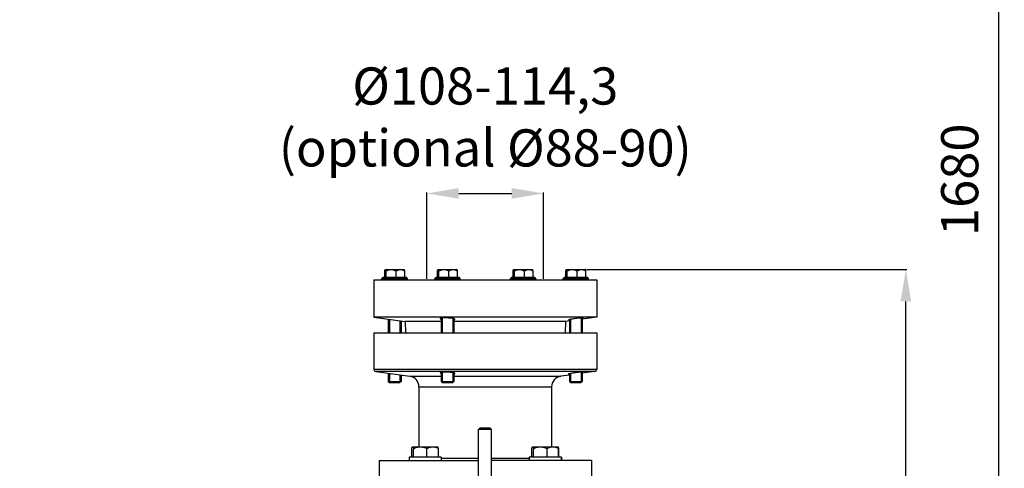
# Model space of a CAD drawing. Units: millimetres. Extents: x -1800 to 3381, y 6 to 3237.
# Drawn here: x 1237 to 2165, y 2128 to 2551 of the extents above; entities that cross this region are included whole.
import ezdxf

# ---------------------------------------------------------------- set-up
doc = ezdxf.new("R2010")
doc.units = ezdxf.units.MM
doc.header["$LTSCALE"] = 46.255
doc.header["$PDMODE"] = 3
doc.header["$PDSIZE"] = 0.3125
doc.layers.get('0').update_dxf_attribs({"linetype": 'CONTINUOUS'})
doc.layers.get('Defpoints').update_dxf_attribs({"linetype": 'CONTINUOUS'})
doc.layers.add('AM_5', color=3, linetype='CONTINUOUS', lineweight=25)
for name, color, linetype in [('AUSFORMSCHRAEGEN', 7, 'CONTINUOUS'), ('BEZUGSACHSEN', 7, 'CONTINUOUS'), ('FASEN', 7, 'CONTINUOUS'), ('RUNDUNGEN', 7, 'CONTINUOUS')]:
    doc.layers.add(name, color=color, linetype=linetype)
doc.styles.get("Standard").update_dxf_attribs({"font": 'txt', "width": 0.7})
doc.dimstyles.new('AM_DIN$0', dxfattribs={"dimtxt": 3.5, "dimasz": 2.5, "dimexe": 1, "dimexo": 1, "dimgap": 1.5, "dimtad": 1, "dimdsep": 46, "dimtxsty": 'STANDARD', "dimcen": 0, "dimclrd": 256, "dimclre": 256, "dimclrt": 2, "dimadec": 0, "dimazin": 2, "dimtp": 0.1, "dimtm": 0.1, "dimtfac": 0.71, "dimtdec": 3, "dimtmove": 0, "dimatfit": 3, "dimfxl": 1, "dimlwd": -1, "dimlwe": -1, "dimarcsym": 0})

# ---------------------------------------------------------------- blocks, each defined once
blk = doc.blocks.new('*D25')
at = {"layer": 'AM_5', "ltscale": 10, "transparency": 16777216}
for p, q in [((1771.18, 2315.35), (2073.26, 2315.35)), ((2072.26, 1592.53), (2072.26, 2285.35)), ((1718.67, 1562.53), (2073.26, 1562.53))]:
    blk.add_line(p, q, dxfattribs=at)
for points in [[(2067.26, 2285.35), (2077.26, 2285.35), (2072.26, 2315.35)], [(2067.26, 1592.53), (2077.26, 1592.53), (2072.26, 1562.53)]]:
    blk.add_solid(points, dxfattribs=at)
at = {"layer": 'Defpoints', "color": 0, "ltscale": 10, "transparency": 16777216}
for p in [(1770.18, 2315.35), (2072.26, 2315.35), (1717.67, 1562.53)]:
    blk.add_point(p, dxfattribs=at)
at = {"layer": 'AM_5', "color": 2, "ltscale": 10, "transparency": 16777216, "insert": (2039.76, 1938.94), "char_height": 35, "attachment_point": 5, "rotation": 90}
blk.add_mtext('753', dxfattribs=at)
blk = doc.blocks.new('*D26')
at = {"layer": 'AM_5', "ltscale": 10, "transparency": 16777216}
for p, q in [((1620.94, 2306.53), (1620.94, 2388.05)), ((1650.94, 2387.05), (1700.94, 2387.05)), ((1730.94, 2306.53), (1730.94, 2388.05))]:
    blk.add_line(p, q, dxfattribs=at)
for points in [[(1650.94, 2392.05), (1650.94, 2382.05), (1620.94, 2387.05)], [(1700.94, 2392.05), (1700.94, 2382.05), (1730.94, 2387.05)]]:
    blk.add_solid(points, dxfattribs=at)
at = {"layer": 'Defpoints', "color": 0, "ltscale": 10, "transparency": 16777216}
for p in [(1730.94, 2387.05), (1620.94, 2305.53), (1730.94, 2305.53)]:
    blk.add_point(p, dxfattribs=at)
at = {"layer": 'AM_5', "color": 2, "ltscale": 10, "transparency": 16777216, "insert": (1675.94, 2454.55), "char_height": 35, "attachment_point": 5}
blk.add_mtext('%%C108-114,3\\P(optional %%C88-90)', dxfattribs=at)
blk = doc.blocks.new('*D27')
at = {"layer": 'AM_5', "ltscale": 10, "transparency": 16777216}
for p, q in [((737.96, 3237.29), (2161.04, 3237.29)), ((2160.04, 1592.53), (2160.04, 3207.29)), ((1718.67, 1562.53), (2161.04, 1562.53))]:
    blk.add_line(p, q, dxfattribs=at)
for points in [[(2155.04, 3207.29), (2165.04, 3207.29), (2160.04, 3237.29)], [(2155.04, 1592.53), (2165.04, 1592.53), (2160.04, 1562.53)]]:
    blk.add_solid(points, dxfattribs=at)
at = {"layer": 'Defpoints', "color": 0, "ltscale": 10, "transparency": 16777216}
for p in [(736.96, 3237.29), (2160.04, 3237.29), (1717.67, 1562.53)]:
    blk.add_point(p, dxfattribs=at)
at = {"layer": 'AM_5', "color": 2, "ltscale": 10, "transparency": 16777216, "insert": (2127.54, 2399.91), "char_height": 35, "attachment_point": 5, "rotation": 90}
blk.add_mtext('1680', dxfattribs=at)

msp = doc.modelspace()

# ---------------------------------------------------------------- linework, layer by layer
at = {"color": 7, "linetype": 'Continuous'}
for p, q in [((1570.942, 2305.529), (1780.941, 2305.529)), ((1570.942, 2305.529), (1570.942, 2270.529)), ((1578.569, 2306.779), (1579.819, 2308.029)), ((1578.569, 2306.779), (1602.569, 2306.779)), ((1578.569, 2305.529), (1578.569, 2306.779)), ((1579.82, 2308.029), (1601.318, 2308.029)), ((1581.121, 2308.179), (1600.017, 2308.179)), ((1602.569, 2306.779), (1601.319, 2308.029)), ((1602.569, 2305.529), (1602.569, 2306.779)), ((1628.336, 2306.779), (1629.586, 2308.029)), ((1628.336, 2306.779), (1652.336, 2306.779)), ((1628.336, 2305.529), (1628.336, 2306.779)), ((1629.587, 2308.029), (1651.085, 2308.029)), ((1630.888, 2308.179), (1649.783, 2308.179)), ((1652.336, 2306.779), (1651.086, 2308.029)), ((1652.336, 2305.529), (1652.336, 2306.779)), ((1699.547, 2306.779), (1700.797, 2308.029)), ((1699.547, 2306.779), (1723.547, 2306.779)), ((1699.547, 2305.529), (1699.547, 2306.779)), ((1700.799, 2308.029), (1722.296, 2308.029)), ((1702.1, 2308.179), (1720.995, 2308.179)), ((1723.547, 2306.779), (1722.297, 2308.029)), ((1723.547, 2305.529), (1723.547, 2306.779)), ((1749.314, 2306.779), (1750.564, 2308.029)), ((1749.314, 2306.779), (1773.314, 2306.779)), ((1749.314, 2305.529), (1749.314, 2306.779)), ((1750.565, 2308.029), (1772.063, 2308.029)), ((1751.866, 2308.179), (1770.762, 2308.179)), ((1773.314, 2306.779), (1772.064, 2308.029)), ((1773.314, 2305.529), (1773.314, 2306.779)), ((1780.942, 2305.529), (1780.942, 2270.529)), ((1780.942, 2270.529), (1570.942, 2270.529)), ((1570.942, 2270.529), (1600.317, 2266.4)), ((1585.643, 2268.463), (1585.643, 2255.529)), ((1595.496, 2267.078), (1595.496, 2255.529)), ((1635.409, 2269.688), (1635.409, 2255.529)), ((1645.262, 2269.181), (1645.262, 2255.529)), ((1755.314, 2266.927), (1751.566, 2266.4)), ((1756.388, 2268.435), (1756.388, 2255.529)), ((1766.241, 2269.685), (1766.241, 2255.529)), ((1780.942, 2270.529), (1767.314, 2268.614)), ((1570.942, 2255.529), (1780.941, 2255.529)), ((1570.942, 2255.529), (1570.942, 2221.24)), ((1780.942, 2255.529), (1780.942, 2221.24)), ((1572.663, 2219.26), (1604.833, 2214.739)), ((1635.409, 2218.661), (1635.409, 2208.729)), ((1645.262, 2218.154), (1645.262, 2208.729)), ((1766.241, 2218.658), (1766.241, 2208.729)), ((1779.22, 2219.26), (1767.314, 2217.587)), ((1585.643, 2217.436), (1585.643, 2208.729)), ((1595.496, 2208.729), (1585.643, 2208.729)), ((1595.496, 2216.051), (1595.496, 2208.729)), ((1645.262, 2208.729), (1635.409, 2208.729)), ((1755.314, 2215.9), (1747.05, 2214.739)), ((1756.388, 2217.408), (1756.388, 2208.729)), ((1766.241, 2208.729), (1756.388, 2208.729)), ((1613.442, 2204.836), (1613.442, 2148.349)), ((1738.442, 2204.836), (1738.442, 2148.349)), ((1669.674, 2085.809), (1669.674, 2164.609)), ((1681.674, 2085.809), (1681.674, 2164.609)), ((1575.942, 2135.529), (1669.674, 2135.529)), ((1575.942, 2135.529), (1575.942, 2115.529)), ((1634.235, 2138.529), (1604.236, 2138.529)), ((1604.236, 2138.529), (1604.236, 2135.529)), ((1606.623, 2138.729), (1631.849, 2138.729)), ((1634.236, 2138.529), (1634.236, 2135.529)), ((1775.941, 2135.529), (1681.674, 2135.529)), ((1717.372, 2138.529), (1717.372, 2135.529)), ((1747.372, 2138.529), (1717.373, 2138.529)), ((1719.76, 2138.729), (1745.26, 2138.729)), ((1747.647, 2138.529), (1747.372, 2138.529)), ((1747.372, 2138.529), (1747.372, 2135.529)), ((1747.647, 2138.529), (1747.647, 2135.529)), ((1775.942, 2135.529), (1775.942, 2115.529))]:
    msp.add_line(p, q, dxfattribs=at)
at = {"layer": 'AUSFORMSCHRAEGEN', "color": 7, "linetype": 'Continuous'}
for p, q in [((1634.336, 2266.4), (1600.317, 2266.4)), ((1600.317, 2266.4), (1600.697, 2255.529)), ((1751.566, 2266.4), (1646.336, 2266.4)), ((1751.566, 2266.4), (1751.186, 2255.529))]:
    msp.add_line(p, q, dxfattribs=at)
at = {"layer": 'BEZUGSACHSEN', "color": 7, "linetype": 'Continuous'}
for p, q in [((1581.121, 2308.179), (1581.121, 2313.977)), ((1581.704, 2315.349), (1581.712, 2315.349)), ((1581.777, 2315.349), (1599.434, 2315.349)), ((1582.433, 2308.179), (1582.433, 2313.977)), ((1591.88, 2308.179), (1591.88, 2313.977)), ((1599.516, 2315.267), (1599.434, 2315.349)), ((1600.017, 2308.179), (1600.017, 2313.977)), ((1630.888, 2308.179), (1630.888, 2313.977)), ((1631.471, 2315.349), (1631.478, 2315.349)), ((1631.544, 2315.349), (1649.201, 2315.349)), ((1632.199, 2308.179), (1632.199, 2313.977)), ((1641.647, 2308.179), (1641.647, 2313.977)), ((1649.282, 2315.267), (1649.201, 2315.349)), ((1649.783, 2308.179), (1649.783, 2313.977)), ((1702.1, 2308.179), (1702.1, 2313.977)), ((1702.683, 2315.349), (1702.69, 2315.349)), ((1702.755, 2315.349), (1720.412, 2315.349)), ((1703.411, 2308.179), (1703.411, 2313.977)), ((1712.859, 2308.179), (1712.859, 2313.977)), ((1720.494, 2315.267), (1720.412, 2315.349)), ((1720.995, 2308.179), (1720.995, 2313.977)), ((1751.866, 2308.179), (1751.866, 2313.977)), ((1752.449, 2315.349), (1752.457, 2315.349)), ((1752.522, 2315.349), (1770.179, 2315.349)), ((1753.178, 2308.179), (1753.178, 2313.977)), ((1762.626, 2308.179), (1762.626, 2313.977)), ((1770.261, 2315.267), (1770.179, 2315.349)), ((1770.762, 2308.179), (1770.762, 2313.977)), ((1582.254, 2308.179), (1582.254, 2308.029)), ((1598.884, 2308.179), (1598.884, 2308.029)), ((1632.021, 2308.179), (1632.021, 2308.029)), ((1648.651, 2308.179), (1648.651, 2308.029)), ((1703.232, 2308.179), (1703.232, 2308.029)), ((1719.862, 2308.179), (1719.862, 2308.029)), ((1752.999, 2308.179), (1752.999, 2308.029)), ((1769.629, 2308.179), (1769.629, 2308.029)), ((1584.569, 2268.614), (1584.569, 2255.529)), ((1596.569, 2266.927), (1596.569, 2255.529)), ((1634.336, 2269.575), (1634.336, 2255.529)), ((1646.336, 2268.951), (1646.336, 2255.529)), ((1755.314, 2268.214), (1755.314, 2255.529)), ((1767.314, 2269.746), (1767.314, 2255.529)), ((1634.336, 2218.548), (1634.336, 2209.802)), ((1646.336, 2217.924), (1646.336, 2209.802)), ((1767.314, 2218.719), (1767.314, 2209.802)), ((1584.569, 2217.587), (1584.569, 2209.802)), ((1596.569, 2215.9), (1596.569, 2209.802)), ((1755.314, 2217.187), (1755.314, 2209.802)), ((1606.623, 2138.729), (1606.623, 2146.518)), ((1607.401, 2148.349), (1631.071, 2148.349)), ((1608.374, 2138.729), (1608.374, 2146.518)), ((1620.986, 2138.729), (1620.986, 2146.518)), ((1631.18, 2148.24), (1631.071, 2148.349)), ((1631.849, 2138.729), (1631.849, 2146.518)), ((1719.76, 2138.729), (1719.76, 2146.518)), ((1720.538, 2148.349), (1744.482, 2148.349)), ((1721.51, 2138.729), (1721.51, 2146.518)), ((1734.123, 2138.729), (1734.123, 2146.518)), ((1744.316, 2148.24), (1744.207, 2148.349)), ((1744.592, 2148.24), (1744.482, 2148.349)), ((1744.985, 2138.729), (1744.985, 2146.518)), ((1745.26, 2138.729), (1745.26, 2146.518)), ((1607.991, 2138.729), (1607.991, 2138.529)), ((1630.481, 2138.729), (1630.481, 2138.529)), ((1721.127, 2138.729), (1721.127, 2138.529)), ((1743.617, 2138.729), (1743.617, 2138.529)), ((1743.892, 2138.729), (1743.892, 2138.529))]:
    msp.add_line(p, q, dxfattribs=at)
for centre, radius, start, end in [((1735.802, 2131.502), 17.746, 58.555963, 59.030898), ((1735.383, 2130.819), 18.548, 57.824109, 58.553934)]:
    msp.add_arc(centre, radius, start, end, dxfattribs=at)
for points, knots in [([(1581.121, 2313.977), (1581.159, 2314.125), (1581.234, 2314.4), (1581.355, 2314.772), (1581.478, 2315.062), (1581.576, 2315.22), (1581.63, 2315.275)], [0, 0, 0, 0, 0.3261923, 0.6079605, 0.8351358, 1, 1, 1, 1]), ([(1581.63, 2315.275), (1581.642, 2315.286), (1581.683, 2315.323), (1581.738, 2315.349), (1581.777, 2315.349)], [0, 0, 0, 0, 0.2922666, 1, 1, 1, 1]), ([(1581.839, 2315.336), (1581.904, 2315.308), (1582.027, 2315.159), (1582.164, 2314.866), (1582.305, 2314.456), (1582.389, 2314.147), (1582.433, 2313.977)], [0, 0, 0, 0, 0.1414404, 0.3604775, 0.6514458, 1, 1, 1, 1]), ([(1582.433, 2313.977), (1582.8, 2314.176), (1583.546, 2314.546), (1584.712, 2314.989), (1585.92, 2315.28), (1586.745, 2315.349), (1587.157, 2315.349)], [0, 0, 0, 0, 0.2519128, 0.5024649, 0.751667, 1, 1, 1, 1]), ([(1587.157, 2315.349), (1587.568, 2315.349), (1588.393, 2315.28), (1589.601, 2314.989), (1590.767, 2314.546), (1591.514, 2314.176), (1591.88, 2313.977)], [0, 0, 0, 0, 0.2483332, 0.4975353, 0.7480872, 1, 1, 1, 1]), ([(1591.88, 2313.977), (1592.195, 2314.175), (1592.833, 2314.543), (1593.837, 2314.987), (1594.879, 2315.28), (1595.594, 2315.349), (1595.949, 2315.349)], [0, 0, 0, 0, 0.2561476, 0.5079147, 0.7553758, 1, 1, 1, 1]), ([(1595.949, 2315.349), (1596.303, 2315.349), (1597.018, 2315.28), (1598.06, 2314.987), (1599.064, 2314.543), (1599.702, 2314.175), (1600.017, 2313.977)], [0, 0, 0, 0, 0.2446244, 0.4920856, 0.7438527, 1, 1, 1, 1]), ([(1600.017, 2313.977), (1599.979, 2314.125), (1599.904, 2314.4), (1599.783, 2314.772), (1599.66, 2315.062), (1599.562, 2315.22), (1599.508, 2315.275)], [0, 0, 0, 0, 0.3261923, 0.6079605, 0.8351358, 1, 1, 1, 1]), ([(1630.888, 2313.977), (1630.926, 2314.125), (1631.001, 2314.4), (1631.122, 2314.772), (1631.244, 2315.062), (1631.342, 2315.22), (1631.397, 2315.275)], [0, 0, 0, 0, 0.3261923, 0.6079605, 0.8351358, 1, 1, 1, 1]), ([(1631.397, 2315.275), (1631.408, 2315.286), (1631.449, 2315.323), (1631.504, 2315.349), (1631.544, 2315.349)], [0, 0, 0, 0, 0.2922666, 1, 1, 1, 1]), ([(1631.606, 2315.336), (1631.671, 2315.308), (1631.794, 2315.159), (1631.931, 2314.866), (1632.071, 2314.456), (1632.156, 2314.147), (1632.199, 2313.977)], [0, 0, 0, 0, 0.1414404, 0.3604775, 0.6514458, 1, 1, 1, 1]), ([(1632.199, 2313.977), (1632.566, 2314.176), (1633.313, 2314.546), (1634.479, 2314.989), (1635.687, 2315.28), (1636.512, 2315.349), (1636.923, 2315.349)], [0, 0, 0, 0, 0.2519128, 0.5024649, 0.751667, 1, 1, 1, 1]), ([(1636.923, 2315.349), (1637.335, 2315.349), (1638.16, 2315.28), (1639.368, 2314.989), (1640.534, 2314.546), (1641.28, 2314.176), (1641.647, 2313.977)], [0, 0, 0, 0, 0.2483332, 0.4975353, 0.7480872, 1, 1, 1, 1]), ([(1641.647, 2313.977), (1641.961, 2314.175), (1642.6, 2314.543), (1643.604, 2314.987), (1644.646, 2315.28), (1645.361, 2315.349), (1645.715, 2315.349)], [0, 0, 0, 0, 0.2561476, 0.5079147, 0.7553758, 1, 1, 1, 1]), ([(1645.715, 2315.349), (1646.07, 2315.349), (1646.785, 2315.28), (1647.827, 2314.987), (1648.83, 2314.543), (1649.469, 2314.175), (1649.783, 2313.977)], [0, 0, 0, 0, 0.2446244, 0.4920856, 0.7438527, 1, 1, 1, 1]), ([(1649.783, 2313.977), (1649.745, 2314.125), (1649.671, 2314.4), (1649.549, 2314.772), (1649.427, 2315.062), (1649.329, 2315.22), (1649.275, 2315.275)], [0, 0, 0, 0, 0.3261923, 0.6079605, 0.8351358, 1, 1, 1, 1]), ([(1702.1, 2313.977), (1702.138, 2314.125), (1702.212, 2314.4), (1702.334, 2314.772), (1702.456, 2315.062), (1702.554, 2315.22), (1702.609, 2315.275)], [0, 0, 0, 0, 0.3261923, 0.6079605, 0.8351358, 1, 1, 1, 1]), ([(1702.609, 2315.275), (1702.62, 2315.286), (1702.661, 2315.323), (1702.716, 2315.349), (1702.755, 2315.349)], [0, 0, 0, 0, 0.2922666, 1, 1, 1, 1]), ([(1702.818, 2315.336), (1702.883, 2315.308), (1703.006, 2315.159), (1703.143, 2314.866), (1703.283, 2314.456), (1703.368, 2314.147), (1703.411, 2313.977)], [0, 0, 0, 0, 0.1414404, 0.3604775, 0.6514458, 1, 1, 1, 1]), ([(1703.411, 2313.977), (1703.778, 2314.176), (1704.524, 2314.546), (1705.69, 2314.989), (1706.899, 2315.28), (1707.724, 2315.349), (1708.135, 2315.349)], [0, 0, 0, 0, 0.2519128, 0.5024649, 0.751667, 1, 1, 1, 1]), ([(1708.135, 2315.349), (1708.546, 2315.349), (1709.372, 2315.28), (1710.58, 2314.989), (1711.746, 2314.546), (1712.492, 2314.176), (1712.859, 2313.977)], [0, 0, 0, 0, 0.2483332, 0.4975353, 0.7480872, 1, 1, 1, 1]), ([(1712.859, 2313.977), (1713.173, 2314.175), (1713.812, 2314.543), (1714.816, 2314.987), (1715.858, 2315.28), (1716.572, 2315.349), (1716.927, 2315.349)], [0, 0, 0, 0, 0.2561476, 0.5079147, 0.7553758, 1, 1, 1, 1]), ([(1716.927, 2315.349), (1717.282, 2315.349), (1717.996, 2315.28), (1719.038, 2314.987), (1720.042, 2314.543), (1720.681, 2314.175), (1720.995, 2313.977)], [0, 0, 0, 0, 0.2446244, 0.4920856, 0.7438527, 1, 1, 1, 1]), ([(1720.995, 2313.977), (1720.957, 2314.125), (1720.883, 2314.4), (1720.761, 2314.772), (1720.639, 2315.062), (1720.541, 2315.22), (1720.486, 2315.275)], [0, 0, 0, 0, 0.3261923, 0.6079605, 0.8351358, 1, 1, 1, 1]), ([(1751.866, 2313.977), (1751.904, 2314.125), (1751.979, 2314.4), (1752.1, 2314.772), (1752.223, 2315.062), (1752.321, 2315.22), (1752.375, 2315.275)], [0, 0, 0, 0, 0.3261923, 0.6079605, 0.8351358, 1, 1, 1, 1]), ([(1752.375, 2315.275), (1752.387, 2315.286), (1752.428, 2315.323), (1752.483, 2315.349), (1752.522, 2315.349)], [0, 0, 0, 0, 0.2922666, 1, 1, 1, 1]), ([(1752.584, 2315.336), (1752.65, 2315.308), (1752.773, 2315.159), (1752.909, 2314.866), (1753.05, 2314.456), (1753.134, 2314.147), (1753.178, 2313.977)], [0, 0, 0, 0, 0.1414404, 0.3604775, 0.6514458, 1, 1, 1, 1]), ([(1753.178, 2313.977), (1753.545, 2314.176), (1754.291, 2314.546), (1755.457, 2314.989), (1756.665, 2315.28), (1757.49, 2315.349), (1757.902, 2315.349)], [0, 0, 0, 0, 0.2519128, 0.5024649, 0.751667, 1, 1, 1, 1]), ([(1757.902, 2315.349), (1758.313, 2315.349), (1759.138, 2315.28), (1760.346, 2314.989), (1761.512, 2314.546), (1762.259, 2314.176), (1762.626, 2313.977)], [0, 0, 0, 0, 0.2483332, 0.4975353, 0.7480872, 1, 1, 1, 1]), ([(1762.626, 2313.977), (1762.94, 2314.175), (1763.579, 2314.543), (1764.582, 2314.987), (1765.624, 2315.28), (1766.339, 2315.349), (1766.694, 2315.349)], [0, 0, 0, 0, 0.2561476, 0.5079147, 0.7553758, 1, 1, 1, 1]), ([(1766.694, 2315.349), (1767.048, 2315.349), (1767.763, 2315.28), (1768.805, 2314.987), (1769.809, 2314.543), (1770.448, 2314.175), (1770.762, 2313.977)], [0, 0, 0, 0, 0.2446244, 0.4920856, 0.7438527, 1, 1, 1, 1]), ([(1770.762, 2313.977), (1770.724, 2314.125), (1770.649, 2314.4), (1770.528, 2314.772), (1770.405, 2315.062), (1770.307, 2315.22), (1770.253, 2315.275)], [0, 0, 0, 0, 0.3261923, 0.6079605, 0.8351358, 1, 1, 1, 1]), ([(1634.332, 2269.576), (1634.187, 2269.554), (1633.985, 2269.518), (1633.738, 2269.454), (1633.596, 2269.406), (1633.485, 2269.356), (1633.403, 2269.304), (1633.349, 2269.247), (1633.336, 2269.202), (1633.336, 2269.182)], [0, 0, 0, 0, 0.3924844, 0.5513749, 0.685127, 0.7941584, 0.8799087, 0.9458627, 1, 1, 1, 1]), ([(1633.336, 2269.182), (1633.336, 2269.135), (1633.388, 2269.061), (1633.485, 2268.989), (1633.651, 2268.894), (1633.937, 2268.781), (1634.19, 2268.705), (1634.335, 2268.666)], [0, 0, 0, 0, 0.1193014, 0.2071843, 0.3179481, 0.611241, 1, 1, 1, 1]), ([(1637.641, 2269.756), (1637.012, 2269.756), (1636.123, 2269.739), (1635.02, 2269.663), (1634.545, 2269.609), (1634.332, 2269.576)], [0, 0, 0, 0, 0.5686314, 0.8043819, 1, 1, 1, 1]), ([(1646.336, 2268.951), (1646.095, 2269.015), (1645.555, 2269.134), (1644.289, 2269.348), (1642.444, 2269.556), (1640.085, 2269.714), (1638.452, 2269.756), (1637.641, 2269.756)], [0, 0, 0, 0, 0.0855363, 0.1894701, 0.440097, 0.7219699, 1, 1, 1, 1]), ([(1647.336, 2268.426), (1647.336, 2268.474), (1647.285, 2268.551), (1647.187, 2268.627), (1647.021, 2268.724), (1646.735, 2268.837), (1646.481, 2268.912), (1646.336, 2268.951)], [0, 0, 0, 0, 0.1230878, 0.2115273, 0.3222047, 0.6139615, 1, 1, 1, 1]), ([(1646.34, 2267.994), (1646.484, 2268.019), (1646.736, 2268.07), (1647.022, 2268.158), (1647.187, 2268.238), (1647.269, 2268.296), (1647.322, 2268.357), (1647.336, 2268.405), (1647.336, 2268.426)], [0, 0, 0, 0, 0.3885872, 0.6794646, 0.7887535, 0.8755646, 0.9434228, 1, 1, 1, 1]), ([(1755.31, 2268.213), (1755.166, 2268.18), (1754.917, 2268.12), (1754.606, 2268.03), (1754.419, 2267.959), (1754.335, 2267.909), (1754.314, 2267.881), (1754.314, 2267.87)], [0, 0, 0, 0, 0.4140773, 0.7200451, 0.9133737, 0.9683793, 1, 1, 1, 1]), ([(1754.314, 2267.87), (1754.314, 2267.86), (1754.335, 2267.836), (1754.387, 2267.821), (1754.467, 2267.805), (1754.578, 2267.795), (1754.72, 2267.789), (1754.968, 2267.787), (1755.17, 2267.793), (1755.313, 2267.8)], [0, 0, 0, 0, 0.0293072, 0.0804386, 0.1600059, 0.2693092, 0.4084389, 0.5770636, 1, 1, 1, 1]), ([(1758.62, 2268.809), (1757.991, 2268.714), (1756.884, 2268.534), (1755.783, 2268.322), (1755.31, 2268.213)], [0, 0, 0, 0, 0.5673825, 1, 1, 1, 1]), ([(1767.315, 2269.746), (1766.767, 2269.726), (1765.489, 2269.635), (1763.394, 2269.433), (1761.042, 2269.155), (1759.422, 2268.931), (1758.62, 2268.809)], [0, 0, 0, 0, 0.1880448, 0.43923, 0.7215803, 1, 1, 1, 1]), ([(1768.314, 2269.685), (1768.314, 2269.694), (1768.291, 2269.715), (1768.206, 2269.737), (1768.018, 2269.755), (1767.707, 2269.758), (1767.459, 2269.751), (1767.315, 2269.746)], [0, 0, 0, 0, 0.0267295, 0.0770753, 0.2661155, 0.5751901, 1, 1, 1, 1]), ([(1767.318, 2269.379), (1767.462, 2269.409), (1767.71, 2269.464), (1767.995, 2269.538), (1768.161, 2269.591), (1768.242, 2269.625), (1768.292, 2269.651), (1768.314, 2269.675), (1768.314, 2269.685)], [0, 0, 0, 0, 0.4174892, 0.724916, 0.8357381, 0.9176273, 0.9711163, 1, 1, 1, 1]), ([(1634.332, 2218.549), (1634.187, 2218.527), (1633.985, 2218.491), (1633.738, 2218.427), (1633.596, 2218.379), (1633.485, 2218.329), (1633.403, 2218.277), (1633.349, 2218.22), (1633.336, 2218.175), (1633.336, 2218.155)], [0, 0, 0, 0, 0.3924844, 0.5513749, 0.685127, 0.7941584, 0.8799087, 0.9458627, 1, 1, 1, 1]), ([(1633.336, 2218.155), (1633.336, 2218.108), (1633.388, 2218.034), (1633.485, 2217.962), (1633.651, 2217.867), (1633.937, 2217.754), (1634.19, 2217.678), (1634.335, 2217.639)], [0, 0, 0, 0, 0.1193014, 0.2071843, 0.3179481, 0.611241, 1, 1, 1, 1]), ([(1637.641, 2218.729), (1637.012, 2218.729), (1636.123, 2218.712), (1635.02, 2218.636), (1634.545, 2218.582), (1634.332, 2218.549)], [0, 0, 0, 0, 0.5686314, 0.8043819, 1, 1, 1, 1]), ([(1646.336, 2217.924), (1646.095, 2217.988), (1645.555, 2218.107), (1644.289, 2218.321), (1642.444, 2218.529), (1640.085, 2218.687), (1638.452, 2218.729), (1637.641, 2218.729)], [0, 0, 0, 0, 0.0855363, 0.1894701, 0.440097, 0.7219699, 1, 1, 1, 1]), ([(1647.336, 2217.399), (1647.336, 2217.447), (1647.285, 2217.524), (1647.187, 2217.6), (1647.021, 2217.697), (1646.735, 2217.81), (1646.481, 2217.885), (1646.336, 2217.924)], [0, 0, 0, 0, 0.1230878, 0.2115273, 0.3222047, 0.6139615, 1, 1, 1, 1]), ([(1758.62, 2217.782), (1757.991, 2217.687), (1756.884, 2217.507), (1755.783, 2217.295), (1755.31, 2217.186)], [0, 0, 0, 0, 0.5673825, 1, 1, 1, 1]), ([(1767.315, 2218.719), (1766.767, 2218.699), (1765.489, 2218.608), (1763.394, 2218.406), (1761.042, 2218.128), (1759.422, 2217.904), (1758.62, 2217.782)], [0, 0, 0, 0, 0.1880448, 0.43923, 0.7215803, 1, 1, 1, 1]), ([(1768.314, 2218.658), (1768.314, 2218.667), (1768.291, 2218.688), (1768.206, 2218.71), (1768.018, 2218.728), (1767.707, 2218.731), (1767.459, 2218.724), (1767.315, 2218.719)], [0, 0, 0, 0, 0.0267295, 0.0770753, 0.2661155, 0.5751901, 1, 1, 1, 1]), ([(1767.318, 2218.352), (1767.462, 2218.382), (1767.71, 2218.437), (1767.995, 2218.511), (1768.161, 2218.564), (1768.242, 2218.598), (1768.292, 2218.624), (1768.314, 2218.648), (1768.314, 2218.658)], [0, 0, 0, 0, 0.4174892, 0.724916, 0.8357381, 0.9176273, 0.9711163, 1, 1, 1, 1]), ([(1646.34, 2216.967), (1646.484, 2216.992), (1646.736, 2217.043), (1647.022, 2217.13), (1647.187, 2217.211), (1647.269, 2217.269), (1647.322, 2217.33), (1647.336, 2217.378), (1647.336, 2217.399)], [0, 0, 0, 0, 0.3885872, 0.6794646, 0.7887535, 0.8755646, 0.9434228, 1, 1, 1, 1]), ([(1755.31, 2217.186), (1755.166, 2217.153), (1754.917, 2217.093), (1754.606, 2217.003), (1754.419, 2216.932), (1754.335, 2216.882), (1754.314, 2216.854), (1754.314, 2216.843)], [0, 0, 0, 0, 0.4140773, 0.7200451, 0.9133737, 0.9683793, 1, 1, 1, 1]), ([(1754.314, 2216.843), (1754.314, 2216.833), (1754.335, 2216.809), (1754.387, 2216.794), (1754.467, 2216.778), (1754.578, 2216.768), (1754.72, 2216.762), (1754.968, 2216.76), (1755.17, 2216.766), (1755.313, 2216.773)], [0, 0, 0, 0, 0.0293072, 0.0804386, 0.1600059, 0.2693092, 0.4084389, 0.5770636, 1, 1, 1, 1]), ([(1606.623, 2146.518), (1606.673, 2146.715), (1606.773, 2147.082), (1606.935, 2147.578), (1607.098, 2147.965), (1607.229, 2148.177), (1607.302, 2148.25)], [0, 0, 0, 0, 0.3261927, 0.6079609, 0.835136, 1, 1, 1, 1]), ([(1607.302, 2148.25), (1607.317, 2148.266), (1607.372, 2148.315), (1607.446, 2148.349), (1607.498, 2148.349)], [0, 0, 0, 0, 0.2922665, 1, 1, 1, 1]), ([(1607.581, 2148.331), (1607.62, 2148.315), (1607.698, 2148.256), (1607.847, 2148.063), (1608.016, 2147.702), (1608.202, 2147.158), (1608.316, 2146.744), (1608.374, 2146.518)], [0, 0, 0, 0, 0.0625031, 0.1425737, 0.3613133, 0.6518982, 1, 1, 1, 1]), ([(1608.374, 2146.518), (1608.863, 2146.783), (1609.86, 2147.277), (1611.416, 2147.868), (1613.029, 2148.257), (1614.131, 2148.349), (1614.68, 2148.349)], [0, 0, 0, 0, 0.2519128, 0.5024649, 0.751667, 1, 1, 1, 1]), ([(1614.68, 2148.349), (1615.229, 2148.349), (1616.331, 2148.257), (1617.944, 2147.868), (1619.5, 2147.277), (1620.497, 2146.783), (1620.986, 2146.518)], [0, 0, 0, 0, 0.2483331, 0.497535, 0.748087, 1, 1, 1, 1]), ([(1620.986, 2146.518), (1621.406, 2146.782), (1622.259, 2147.273), (1623.599, 2147.866), (1624.99, 2148.256), (1625.944, 2148.349), (1626.418, 2148.349)], [0, 0, 0, 0, 0.2561477, 0.5079148, 0.7553758, 1, 1, 1, 1]), ([(1626.418, 2148.349), (1626.891, 2148.349), (1627.845, 2148.256), (1629.236, 2147.866), (1630.576, 2147.273), (1631.429, 2146.782), (1631.849, 2146.518)], [0, 0, 0, 0, 0.2446244, 0.4920856, 0.7438526, 1, 1, 1, 1]), ([(1631.849, 2146.518), (1631.798, 2146.715), (1631.698, 2147.082), (1631.536, 2147.578), (1631.373, 2147.965), (1631.242, 2148.177), (1631.169, 2148.25)], [0, 0, 0, 0, 0.3261927, 0.6079609, 0.835136, 1, 1, 1, 1]), ([(1719.76, 2146.518), (1719.81, 2146.715), (1719.91, 2147.082), (1720.072, 2147.578), (1720.235, 2147.965), (1720.366, 2148.177), (1720.439, 2148.25)], [0, 0, 0, 0, 0.3261927, 0.6079609, 0.835136, 1, 1, 1, 1]), ([(1720.439, 2148.25), (1720.454, 2148.266), (1720.509, 2148.315), (1720.582, 2148.349), (1720.635, 2148.349)], [0, 0, 0, 0, 0.2922665, 1, 1, 1, 1]), ([(1720.718, 2148.331), (1720.756, 2148.315), (1720.835, 2148.256), (1720.984, 2148.063), (1721.153, 2147.702), (1721.339, 2147.158), (1721.452, 2146.744), (1721.51, 2146.518)], [0, 0, 0, 0, 0.0625031, 0.1425737, 0.3613133, 0.6518982, 1, 1, 1, 1]), ([(1721.51, 2146.518), (1722, 2146.783), (1722.997, 2147.277), (1724.553, 2147.868), (1726.166, 2148.257), (1727.268, 2148.349), (1727.817, 2148.349)], [0, 0, 0, 0, 0.2519128, 0.5024649, 0.751667, 1, 1, 1, 1]), ([(1727.817, 2148.349), (1728.366, 2148.349), (1729.468, 2148.257), (1731.08, 2147.868), (1732.637, 2147.277), (1733.634, 2146.783), (1734.123, 2146.518)], [0, 0, 0, 0, 0.2483331, 0.497535, 0.748087, 1, 1, 1, 1]), ([(1734.123, 2146.518), (1734.543, 2146.782), (1735.395, 2147.273), (1736.736, 2147.866), (1738.127, 2148.256), (1739.081, 2148.349), (1739.554, 2148.349)], [0, 0, 0, 0, 0.2561477, 0.5079148, 0.7553758, 1, 1, 1, 1]), ([(1739.554, 2148.349), (1740.028, 2148.349), (1740.982, 2148.256), (1742.373, 2147.866), (1743.713, 2147.273), (1744.566, 2146.782), (1744.985, 2146.518)], [0, 0, 0, 0, 0.2446244, 0.4920856, 0.7438526, 1, 1, 1, 1]), ([(1744.985, 2146.518), (1744.935, 2146.715), (1744.835, 2147.082), (1744.673, 2147.578), (1744.51, 2147.965), (1744.379, 2148.177), (1744.306, 2148.25)], [0, 0, 0, 0, 0.3261927, 0.6079609, 0.835136, 1, 1, 1, 1]), ([(1745.26, 2146.518), (1745.21, 2146.715), (1745.11, 2147.082), (1744.948, 2147.578), (1744.785, 2147.965), (1744.654, 2148.177), (1744.581, 2148.25)], [0, 0, 0, 0, 0.3261927, 0.6079609, 0.835136, 1, 1, 1, 1])]:
    msp.add_open_spline(points, degree=3, knots=knots, dxfattribs=at)
for points in [[(1581.777, 2315.349), (1581.798, 2315.349), (1581.82, 2315.344), (1581.839, 2315.336)], [(1631.544, 2315.349), (1631.565, 2315.349), (1631.586, 2315.344), (1631.606, 2315.336)], [(1702.755, 2315.349), (1702.777, 2315.349), (1702.798, 2315.344), (1702.818, 2315.336)], [(1752.522, 2315.349), (1752.543, 2315.349), (1752.565, 2315.344), (1752.584, 2315.336)], [(1607.498, 2148.349), (1607.526, 2148.349), (1607.555, 2148.342), (1607.581, 2148.331)], [(1720.635, 2148.349), (1720.663, 2148.349), (1720.692, 2148.342), (1720.718, 2148.331)]]:
    msp.add_open_spline(points, degree=3, dxfattribs=at)
at = {"layer": 'FASEN', "color": 7, "linetype": 'Continuous'}
for p, q in [((1584.569, 2209.802), (1596.569, 2209.802)), ((1584.569, 2209.802), (1585.643, 2208.729)), ((1585.643, 2208.729), (1595.495, 2208.729)), ((1596.569, 2209.802), (1595.496, 2208.729)), ((1634.336, 2209.802), (1646.336, 2209.802)), ((1634.336, 2209.802), (1635.409, 2208.729)), ((1635.409, 2208.729), (1645.262, 2208.729)), ((1646.336, 2209.802), (1645.262, 2208.729)), ((1755.314, 2209.802), (1767.314, 2209.802)), ((1755.314, 2209.802), (1756.388, 2208.729)), ((1756.388, 2208.729), (1766.241, 2208.729)), ((1767.314, 2209.802), (1766.241, 2208.729)), ((1670.874, 2165.809), (1669.674, 2164.609)), ((1681.674, 2164.609), (1669.674, 2164.609)), ((1680.474, 2165.809), (1670.874, 2165.809)), ((1680.474, 2165.809), (1681.674, 2164.609))]:
    msp.add_line(p, q, dxfattribs=at)
at = {"layer": 'RUNDUNGEN', "color": 9, "linetype": 'Continuous'}
for p, q in [((1780.942, 2221.24), (1570.942, 2221.24)), ((1779.22, 2219.26), (1572.663, 2219.26)), ((1604.833, 2214.739), (1634.336, 2214.739)), ((1646.336, 2214.739), (1747.05, 2214.739)), ((1613.442, 2204.836), (1738.442, 2204.836)), ((1634.236, 2137.529), (1669.674, 2137.529)), ((1681.674, 2137.529), (1717.372, 2137.529))]:
    msp.add_line(p, q, dxfattribs=at)
at = {"layer": 'RUNDUNGEN', "color": 7, "linetype": 'Continuous'}
for centre, radius, start, end in [((1572.942, 2221.24), 2, 180, 262), ((1778.942, 2221.24), 2, 278, 360), ((1603.442, 2204.836), 10, 0, 82), ((1748.442, 2204.836), 10, 98, 180)]:
    msp.add_arc(centre, radius, start, end, dxfattribs=at)

# ---------------------------------------------------------------- dimensions: what is measured, and where the dimension line sits
at = {"layer": 'AM_5', "ltscale": 10}
for base, p2, text, picture, middle in [((2160.043, 3237.294), (736.959, 3237.294), '1680', '*D27', (2160.043, 2399.911)), ((2072.257, 2315.349), (1770.179, 2315.349), '753', '*D25', (2072.257, 1938.939))]:
    dim = msp.add_linear_dim(base=base, p1=(1717.672, 1562.529), p2=p2, angle=90, text=text, dimstyle='AM_DIN$0', override={"dimtxt": 35, "dimasz": 30, "dimgap": 15, "dimsah": 1}, dxfattribs=at)
    dim.commit()
    dim.dimension.update_dxf_attribs({"geometry": picture, "text_midpoint": middle, "dimtype": 160})
dim = msp.add_linear_dim(base=(1730.942, 2387.045), p1=(1620.942, 2305.529), p2=(1730.942, 2305.529), text='%%C108-114,3\\P(optional %%C88-90)', dimstyle='AM_DIN$0', override={"dimtxt": 35, "dimasz": 30, "dimgap": 15, "dimsah": 1}, dxfattribs=at)
dim.commit()
dim.dimension.update_dxf_attribs({"geometry": '*D26', "text_midpoint": (1675.942, 2387.045), "dimtype": 160})

doc.saveas('drawing.dxf')
